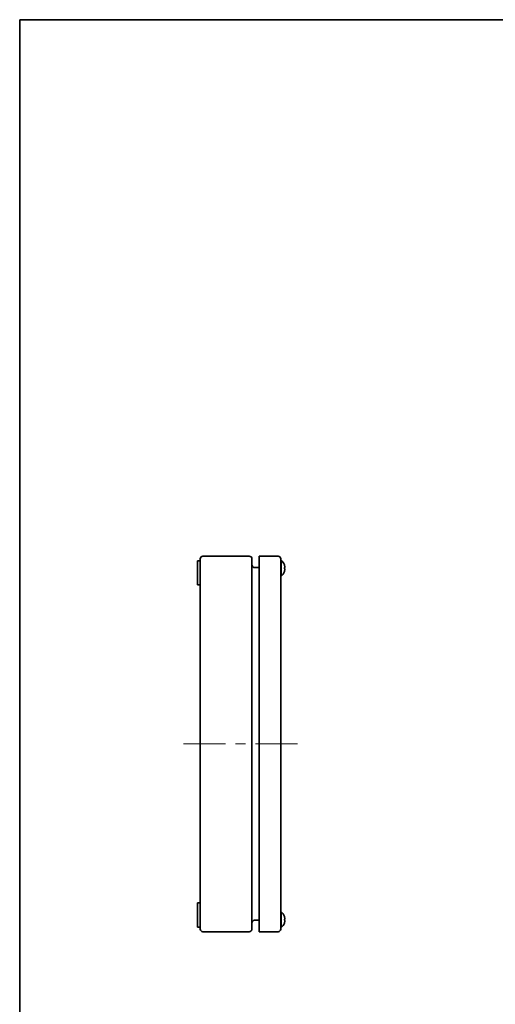
# Model space of a CAD drawing. Units: millimetres. Extents: x 72 to 5256, y 40 to 1445.
# Drawn here: x 72 to 427, y 711 to 1445 of the extents above; entities that cross this region are included whole.
import ezdxf

# ---------------------------------------------------------------- set-up
doc = ezdxf.new("R2010")
doc.units = ezdxf.units.MM
doc.header["$LTSCALE"] = 5
doc.layers.add('Border (ISO)', color=7, linetype='Continuous', lineweight=35)
doc.layers.add('Visible (ISO)', color=7, linetype='Continuous', lineweight=35)
doc.layers.add('Centerline (ISO)', color=7, linetype='Continuous', lineweight=18, true_color=0x80ffff)

# ---------------------------------------------------------------- blocks, each defined once
blk = doc.blocks.new('図面枠 tk図枠')
at = {"layer": 'Border (ISO)'}
for q in [(405.5, 289), (14.5, 8)]:
    blk.add_line((14.5, 289), q, dxfattribs=at)

msp = doc.modelspace()

# ---------------------------------------------------------------- linework, layer by layer
at = {"layer": 'Centerline (ISO)'}
for p, q in [((207.154, 905.14), (194.654, 905.14)), ((207.154, 905.14), (219.654, 905.14)), ((267.154, 905.14), (254.654, 905.14)), ((267.154, 905.14), (279.654, 905.14))]:
    msp.add_line(p, q, dxfattribs=at)
at = {"layer": 'Centerline (ISO)', "linetype": 'Continuous'}
for p, q in [((219.654, 905.14), (225.904, 905.14)), ((233.404, 905.14), (240.904, 905.14)), ((248.404, 905.14), (255.154, 905.14))]:
    msp.add_line(p, q, dxfattribs=at)
at = {"layer": 'Visible (ISO)'}
for p, q in [((207.154, 1043.14), (207.154, 1041.64)), ((243.654, 1045.14), (209.154, 1045.14)), ((245.654, 767.14), (245.654, 1043.14)), ((251.154, 1043.14), (251.154, 1045.14)), ((265.154, 1045.14), (251.154, 1045.14)), ((251.154, 767.14), (251.154, 1043.14)), ((267.154, 767.14), (267.154, 1043.14)), ((205.154, 1036.64), (205.154, 1041.64)), ((205.154, 1041.64), (207.154, 1041.64)), ((205.154, 1036.64), (205.154, 1028.64)), ((207.154, 1036.64), (207.154, 1041.64)), ((207.154, 1036.64), (207.154, 1028.64)), ((247.654, 1036.59), (251.154, 1036.59)), ((267.502, 1042.04), (267.154, 1042.04)), ((267.502, 1042.04), (267.502, 1030.24)), ((205.154, 1023.64), (205.154, 1028.64)), ((207.154, 1023.64), (207.154, 1028.64)), ((267.502, 1030.24), (267.154, 1030.24)), ((205.154, 1023.64), (207.154, 1023.64)), ((207.154, 1023.64), (207.154, 786.64)), ((205.154, 781.64), (205.154, 786.64)), ((205.154, 786.64), (207.154, 786.64)), ((207.154, 781.64), (207.154, 786.64)), ((205.154, 781.64), (205.154, 773.64)), ((207.154, 781.64), (207.154, 773.64)), ((267.502, 780.04), (267.154, 780.04)), ((267.502, 780.04), (267.502, 768.24)), ((205.154, 768.64), (205.154, 773.64)), ((207.154, 768.64), (207.154, 773.64)), ((247.654, 773.69), (251.154, 773.69)), ((269.837, 776.64), (269.832, 776.635)), ((269.867, 774.451), (269.832, 774.451)), ((269.832, 773.828), (269.867, 773.828)), ((269.832, 771.644), (269.837, 771.64)), ((205.154, 768.64), (207.154, 768.64)), ((207.154, 768.64), (207.154, 767.14)), ((209.154, 765.14), (243.654, 765.14)), ((251.154, 765.14), (251.154, 767.14)), ((251.154, 765.14), (265.154, 765.14)), ((267.502, 768.24), (267.154, 768.24))]:
    msp.add_line(p, q, dxfattribs=at)
for centre, radius, start, end in [((209.154, 1043.14), 2, 90, 180), ((243.654, 1043.14), 2, 0, 90), ((265.154, 1043.14), 2, 0, 90), ((247.654, 1038.59), 2, 180, 270), ((262.554, 1036.14), 7.7, 18.946044, 50.016879), ((262.554, 1036.14), 7.7, 309.983121, 341.053956), ((262.554, 774.14), 7.7, 18.945906, 50.016879), ((247.654, 771.69), 2, 90, 180), ((262.554, 774.14), 7.7, 309.983121, 341.054094), ((262.554, 774.14), 7.694, 18.117169, 18.925724), ((262.554, 774.14), 7.694, 341.074276, 341.882831), ((209.154, 767.14), 2, 180, 270), ((243.654, 767.14), 2, 270, 0), ((265.154, 767.14), 2, 270, 0)]:
    msp.add_arc(centre, radius, start, end, dxfattribs=at)
for centre, major_axis, ratio, start_param, end_param in [((264.597, 1033.887), (5.24, 4.753), 0.0031752, 6.2362567, 6.2818203), ((262.554, 1036.138), (7.694, 0), 0.9999908, 0.3162042, 0.3303162), ((262.554, 1036.451), (7.694, 0), 0.0042868, 5.9528691, 5.9669811), ((264.597, 1036.13), (-0.033, -7.074), 0.7406977, 1.5331284, 1.6181993), ((264.597, 1036.149), (-0.033, 7.074), 0.7406977, 4.6619597, 4.7500569), ((262.554, 1035.828), (7.694, 0), 0.0042868, 5.9528691, 5.9669811), ((262.554, 1036.141), (7.694, 0), 0.9999908, 0.3162042, 0.3300459), ((262.554, 1035.828), (7.694, 0), 0.0042868, 0.3162042, 0.3300459), ((262.554, 1036.138), (7.694, 0), 0.9999908, 5.9528691, 5.9669811), ((264.597, 1038.392), (5.24, -4.753), 0.0031752, 6.2420167, 6.3270876), ((264.597, 774.14), (0, 7.074), 0.7407045, 4.6683404, 4.7564376)]:
    msp.add_ellipse(centre, major_axis=major_axis, ratio=ratio, start_param=start_param, end_param=end_param, dxfattribs=at)
for points in [[(269.832, 1035.818), (269.844, 1035.818), (269.857, 1035.818), (269.87, 1035.818)], [(270.143, 773.216), (270.143, 773.291), (270.14, 773.389), (270.123, 773.486)]]:
    msp.add_open_spline(points, degree=3, dxfattribs=at)
for points, knots in [([(270.143, 1037.064), (270.143, 1037.065), (270.143, 1037.066), (270.143, 1037.178), (270.136, 1037.367), (270.062, 1037.798), (270.031, 1037.949), (269.956, 1038.244), (269.914, 1038.39), (269.867, 1038.533)], [0.14119827, 0.14119827, 0.14119827, 0.14119827, 0.141437085, 0.141437085, 0.165842708, 0.165842708, 0.177893755, 0.177893755, 0.189397835, 0.189397835, 0.189397835, 0.189397835]), ([(269.867, 1038.531), (269.914, 1038.387), (269.956, 1038.241), (270.031, 1037.945), (270.062, 1037.794), (270.136, 1037.362), (270.143, 1037.171), (270.143, 1036.837), (270.111, 1036.712), (270.062, 1036.575), (270.03, 1036.524), (269.956, 1036.458), (269.914, 1036.441), (269.867, 1036.441)], [0, 0, 0, 0, 0.04533859, 0.04533859, 0.09283274, 0.09283274, 0.18901354, 0.18901354, 0.38051761, 0.38051761, 0.56733505, 0.56733505, 0.74640336, 0.74640336, 0.74640336, 0.74640336]), ([(270.143, 1035.216), (270.143, 1035.218), (270.143, 1035.219), (270.143, 1035.332), (270.136, 1035.498), (270.062, 1035.703), (270.031, 1035.755), (269.956, 1035.822), (269.914, 1035.838), (269.867, 1035.838)], [0.141147595, 0.141147595, 0.141147595, 0.141147595, 0.141436912, 0.141436912, 0.16584251, 0.16584251, 0.177893561, 0.177893561, 0.189397646, 0.189397646, 0.189397646, 0.189397646]), ([(269.867, 1035.818), (269.914, 1035.819), (269.956, 1035.803), (270.03, 1035.74), (270.062, 1035.69), (270.111, 1035.556), (270.143, 1035.433), (270.143, 1035.102), (270.136, 1034.912), (270.062, 1034.481), (270.031, 1034.331), (269.956, 1034.036), (269.914, 1033.89), (269.867, 1033.746)], [0, 0, 0, 0, 0.04543792, 0.04543792, 0.09284198, 0.09284198, 0.14143708, 0.14143708, 0.16584271, 0.16584271, 0.17789376, 0.17789376, 0.18939784, 0.18939784, 0.18939784, 0.18939784]), ([(269.867, 776.532), (269.914, 776.388), (269.956, 776.242), (270.031, 775.947), (270.062, 775.796), (270.136, 775.365), (270.143, 775.174), (270.143, 774.842), (270.111, 774.718), (270.062, 774.583), (270.03, 774.532), (269.956, 774.467), (269.914, 774.451), (269.867, 774.451)], [0, 0, 0, 0, 0.04533859, 0.04533859, 0.09283274, 0.09283274, 0.18901354, 0.18901354, 0.38051761, 0.38051761, 0.56733505, 0.56733505, 0.74640336, 0.74640336, 0.74640336, 0.74640336]), ([(270.041, 773.724), (270.026, 773.747), (270.01, 773.766), (269.956, 773.813), (269.914, 773.828), (269.867, 773.828)], [0.172405948, 0.172405948, 0.172405948, 0.172405948, 0.177893561, 0.177893561, 0.189397646, 0.189397646, 0.189397646, 0.189397646]), ([(269.867, 773.828), (269.914, 773.828), (269.956, 773.812), (270.03, 773.747), (270.062, 773.697), (270.111, 773.562), (270.143, 773.438), (270.143, 773.105), (270.136, 772.915), (270.062, 772.483), (270.031, 772.332), (269.956, 772.037), (269.914, 771.891), (269.867, 771.747)], [0, 0, 0, 0, 0.04543792, 0.04543792, 0.09284198, 0.09284198, 0.14143708, 0.14143708, 0.16584271, 0.16584271, 0.17789376, 0.17789376, 0.18939784, 0.18939784, 0.18939784, 0.18939784]), ([(270.041, 772.387), (270.058, 772.467), (270.073, 772.547), (270.098, 772.695), (270.112, 772.784), (270.123, 772.882)], [0.067109343, 0.067109343, 0.067109343, 0.067109343, 0.092841903, 0.092841903, 0.116382486, 0.116382486, 0.116382486, 0.116382486])]:
    msp.add_open_spline(points, degree=3, knots=knots, dxfattribs=at)

# ---------------------------------------------------------------- block references
at = {"xscale": 5, "yscale": 5, "zscale": 5}
msp.add_blockref('図面枠 tk図枠', (0, 0), dxfattribs=at)

doc.saveas('drawing.dxf')
